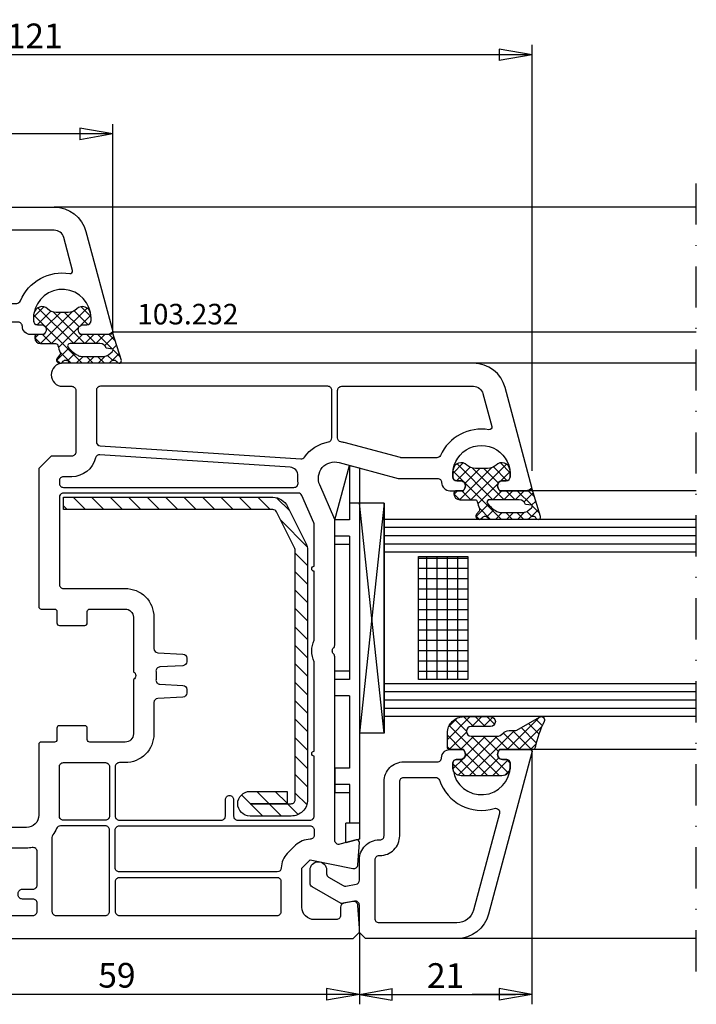
# Model space of a CAD drawing. Extents: x 0 to 594, y 0 to 420.
# Drawn here: x 82 to 164, y 182 to 302 of the extents above; entities that cross this region are included whole.
import ezdxf

# ---------------------------------------------------------------- set-up
doc = ezdxf.new("R2010")
doc.units = 0
doc.header["$LTSCALE"] = 10
doc.header["$MEASUREMENT"] = 0
doc.linetypes.add('AUSGEZOGEN', pattern=[0])
doc.linetypes.add('STRICHPUNKT', pattern=[1, 0.5, -0.25, 0, -0.25])
doc.layers.get('0').update_dxf_attribs({"linetype": 'CONTINUOUS'})
doc.layers.get('DEFPOINTS').update_dxf_attribs({"linetype": 'CONTINUOUS'})
for name, color, linetype in [('COTAS', 1, 'CONTINUOUS'), ('JUNTAS', 6, 'CONTINUOUS'), ('PERFILES', 7, 'CONTINUOUS'), ('REFUERZO', 1, 'CONTINUOUS'), ('SJ', 6, 'CONTINUOUS'), ('SR', 1, 'CONTINUOUS'), ('TEXTO', 7, 'CONTINUOUS'), ('VIDRIO', 5, 'CONTINUOUS')]:
    doc.layers.add(name, color=color, linetype=linetype)
doc.styles.add('ARIAL', font='ARIAL.TTF')
doc.dimstyles.new('SCALE1-1', dxfattribs={"dimtxt": 3, "dimasz": 2, "dimexe": 1.2, "dimexo": 0.1, "dimgap": 0.8, "dimtad": 1, "dimdec": 4, "dimrnd": 0.5, "dimdsep": 46, "dimtxsty": 'ARIAL', "dimblk1": 'A', "dimblk2": 'A', "dimsah": 1, "dimcen": 1.5, "dimclrd": 256, "dimclre": 256, "dimclrt": 7, "dimadec": 0, "dimazin": 0, "dimtfac": 1, "dimtdec": 4, "dimtmove": 2, "dimatfit": 3, "dimldrblk": 'A', "dimfxl": 0, "dimtolj": 1, "dimtzin": 0, "dimarcsym": 0})

# ---------------------------------------------------------------- blocks, each defined once
blk = doc.blocks.new('A')
at = {"layer": 'COTAS'}
for p, q in [((0, 0), (-3.633, 0)), ((-2, 0.353), (-2, -0.353))]:
    blk.add_line(p, q, dxfattribs=at)
at = {"layer": 'COTAS', "linetype": 'AUSGEZOGEN'}
for q in [(-2, 0.353), (-2, -0.353)]:
    blk.add_line((0, 0), q, dxfattribs=at)
blk = doc.blocks.new('*D11')
at = {"layer": 'COTAS', "lineweight": -2}
for p, q in [((143.88, 213.33), (143.88, 182.3)), ((122.89, 190.96), (122.89, 182.3)), ((124.89, 183.5), (141.88, 183.5))]:
    blk.add_line(p, q, dxfattribs=at)
at = {"layer": 'DEFPOINTS', "color": 0}
for p in [(143.88, 213.43), (122.89, 191.06), (143.88, 183.5)]:
    blk.add_point(p, dxfattribs=at)
at = {"layer": 'COTAS', "lineweight": -2, "xscale": 2, "yscale": 2, "zscale": 2, "rotation": 180}
blk.add_blockref('A', (122.89, 183.5), dxfattribs=at)
at = {"layer": 'COTAS', "lineweight": -2, "xscale": 2, "yscale": 2, "zscale": 2}
blk.add_blockref('A', (143.88, 183.5), dxfattribs=at)
at = {"layer": 'COTAS', "color": 7, "insert": (133.38, 185.8), "char_height": 3, "attachment_point": 5, "style": 'ARIAL'}
blk.add_mtext('\\A1;21', dxfattribs=at)
blk = doc.blocks.new('*D12')
at = {"layer": 'COTAS', "lineweight": -2}
for p, q in [((22.89, 277.95), (22.89, 289.43)), ((92.89, 264.21), (92.89, 289.43)), ((90.89, 288.23), (24.89, 288.23))]:
    blk.add_line(p, q, dxfattribs=at)
at = {"layer": 'DEFPOINTS', "color": 0}
for p in [(22.89, 288.23), (22.89, 277.85), (92.89, 264.11)]:
    blk.add_point(p, dxfattribs=at)
at = {"layer": 'COTAS', "lineweight": -2, "xscale": 2, "yscale": 2, "zscale": 2, "rotation": 180}
blk.add_blockref('A', (22.89, 288.23), dxfattribs=at)
at = {"layer": 'COTAS', "lineweight": -2, "xscale": 2, "yscale": 2, "zscale": 2}
blk.add_blockref('A', (92.89, 288.23), dxfattribs=at)
at = {"layer": 'COTAS', "color": 7, "insert": (57.89, 290.56), "char_height": 3, "attachment_point": 5, "style": 'ARIAL'}
blk.add_mtext('\\A1;70', dxfattribs=at)
blk = doc.blocks.new('*D13')
at = {"layer": 'COTAS', "lineweight": -2}
for p, q in [((22.89, 280.91), (22.89, 299.05)), ((143.89, 247.21), (143.89, 299.05)), ((141.89, 297.85), (24.89, 297.85))]:
    blk.add_line(p, q, dxfattribs=at)
at = {"layer": 'DEFPOINTS', "color": 0}
for p in [(22.89, 297.85), (22.89, 280.81), (143.89, 247.11)]:
    blk.add_point(p, dxfattribs=at)
at = {"layer": 'COTAS', "lineweight": -2, "xscale": 2, "yscale": 2, "zscale": 2, "rotation": 180}
blk.add_blockref('A', (22.89, 297.85), dxfattribs=at)
at = {"layer": 'COTAS', "lineweight": -2, "xscale": 2, "yscale": 2, "zscale": 2}
blk.add_blockref('A', (143.89, 297.85), dxfattribs=at)
at = {"layer": 'COTAS', "color": 7, "insert": (83.39, 300.16), "char_height": 3, "attachment_point": 5, "style": 'ARIAL'}
blk.add_mtext('\\A1;121', dxfattribs=at)
blk = doc.blocks.new('*D16')
at = {"layer": 'COTAS', "lineweight": -2}
for p, q in [((63.89, 193.11), (63.89, 182.3)), ((122.89, 190.96), (122.89, 182.3)), ((120.89, 183.5), (65.89, 183.5))]:
    blk.add_line(p, q, dxfattribs=at)
at = {"layer": 'DEFPOINTS', "color": 0}
for p in [(63.89, 193.21), (122.89, 191.06), (63.89, 183.5)]:
    blk.add_point(p, dxfattribs=at)
at = {"layer": 'COTAS', "lineweight": -2, "xscale": 2, "yscale": 2, "zscale": 2, "rotation": 180}
blk.add_blockref('A', (63.89, 183.5), dxfattribs=at)
at = {"layer": 'COTAS', "lineweight": -2, "xscale": 2, "yscale": 2, "zscale": 2}
blk.add_blockref('A', (122.89, 183.5), dxfattribs=at)
at = {"layer": 'COTAS', "color": 7, "insert": (93.39, 185.83), "char_height": 3, "attachment_point": 5, "style": 'ARIAL'}
blk.add_mtext('\\A1;59', dxfattribs=at)
blk = doc.blocks.new('113 059')
at = {"layer": 'SR'}
h = blk.add_hatch(dxfattribs=at)
h.set_pattern_fill('ANSI31', color=256, scale=0.5, style=0)
h.set_pattern_definition([(45, (109.7842, 8.5612), (-1.122532, 1.122532), [])])
h.paths.add_polyline_path([(156.61, 166.48, 0.116434), (155.72, 166.27), (151.25, 164.04, 0.284079), (150.14, 162.25), (150.14, 136.78), (151.64, 136.78), (151.64, 162.25, -0.284079), (151.92, 162.7), (156.49, 164.98), (186.94, 164.98, -0.414214), (187.44, 164.48), (187.44, 163.98), (185.94, 163.98), (185.94, 159.48, 1), (188.94, 159.48), (188.94, 164.48, 0.414214), (186.94, 166.48)])
at = {"layer": 'REFUERZO'}
blk.add_lwpolyline([(155.72, 166.27, -0.116434), (156.61, 166.48), (186.94, 166.48, -0.414214), (188.94, 164.48), (188.94, 159.48, -1), (185.94, 159.48), (185.94, 163.98), (187.44, 163.98), (187.44, 159.48), (187.44, 164.48, 0.414214), (186.94, 164.98), (156.61, 164.98, 0.116434), (156.39, 164.93), (151.92, 162.7, 0.284079), (151.64, 162.25), (151.64, 136.78), (150.14, 136.78), (150.14, 162.25, -0.284079), (151.25, 164.04)], format="xyb", close=True, dxfattribs=at)
blk = doc.blocks.new('103 232')
at = {"layer": 'PERFILES'}
for points in [[(73, 59.75), (72.25, 60.5), (71.75, 60.5), (68.97, 60.32, 0.446275), (68.51, 59.73), (68.7, 58.61, 0.36397), (69.2, 58.2), (70.2, 58.2, -0.414214), (70.7, 57.7), (70.7, 55, -0.414214), (69.2, 53.5), (64.43, 53.5), (63.43, 54.5), (64.49, 59.72, 0.454146), (64.03, 60.32), (61.32, 60.5, 0.51393), (61.01, 60.12), (61.54, 58.13, -0.493145), (61.06, 57.5), (38.71, 57.5, 0.201513), (38.36, 57.35, -0.420084), (37.64, 57.35, 0.201513), (37.29, 57.5), (22, 57.5), (17.8, 55.67, -0.628383), (15.07, 58.02), (17, 65.23), (17, 70, -0.414214), (17.5, 70.5, 0.414214), (18.5, 71.5), (18.5, 73.15), (18.2, 73.32, 0.57735), (17.3, 72.8), (17.3, 72.37, -0.38517), (16.85, 71.87, -1.105542), (16.85, 78.83, -0.38517), (17.3, 78.33), (17.3, 77.9, 0.57735), (18.2, 77.38), (18.5, 77.55), (18.5, 81.2, 0.493145), (18.12, 81.49), (5.96, 78.23, 0.339454), (3, 74.37), (3, 24.4, 1), (5.8, 24.4), (5.8, 25.5, -0.414214), (6.3, 26), (13.8, 26, -0.414214), (14.3, 25.5), (14.3, 23), (15.8, 21.5), (32.6, 21.5, 0.414214), (32.9, 21.8), (32.9, 23.4, -0.414214), (33.2, 23.7), (34.6, 23.7, 0.414214), (34.9, 24), (34.9, 27.1, 0.414214), (34.6, 27.4), (33.2, 27.4, -0.414214), (32.9, 27.7), (32.9, 32, -0.414214), (33.9, 33), (40.54, 33, -0.654654), (41.46, 33), (48.1, 33, -0.414214), (49.1, 32), (49.1, 27.7, -0.414214), (48.8, 27.4), (47.4, 27.4, 0.414214), (47.1, 27.1), (47.1, 24, 0.414214), (47.4, 23.7), (48.8, 23.7, -0.414214), (49.1, 23.4), (49.1, 21.8, 0.414214), (49.4, 21.5), (58, 21.5, -0.414214), (59.5, 20), (59.5, 13, -0.414214), (59, 12.5, 0.414214), (58.5, 12), (58.5, 9.85), (58.8, 9.68, 0.57735), (59.7, 10.2), (59.7, 10.7, -0.414214), (60.2, 11.2), (61.17, 11.2, -0.244698), (61.58, 10.99), (63.72, 7.94, -0.315299), (63.72, 7.36), (61.37, 4.01, -0.244698), (60.96, 3.8), (60.2, 3.8, -0.414214), (59.7, 4.3), (59.7, 5.1, 0.57735), (58.8, 5.62), (58.5, 5.45), (58.5, 1.8, 0.414214), (58.8, 1.5), (70, 1.5, 0.414214), (73, 4.5)], [(11.08, 76.26, 0.339137), (14.21, 70.35, -0.293253), (14.5, 69.9), (14.5, 65.62, -0.065543), (14.48, 65.49), (12.65, 58.66, 0.022746), (12.57, 58.26, -0.365019), (12.07, 57.85), (6.3, 57.85, -0.414214), (5.8, 58.35), (5.8, 74.37, -0.339454), (6.69, 75.53), (10.7, 76.6, -0.546119)], [(14.41, 53.82, -0.199003), (12.57, 56.73, 0.365019), (12.07, 57.15), (6.3, 57.15, 0.414214), (5.8, 56.65), (5.8, 29, 0.414214), (6.3, 28.5), (12.53, 28.5, 0.395327), (13.03, 28.97), (14.62, 53.38, 0.260537)], [(40.52, 35.76, -0.074681), (41.48, 35.76, 0.442836), (42.05, 36.23), (42.2, 39.03, -0.39896), (42.69, 39.5), (43.13, 39.5, -0.39896), (43.62, 39.03), (43.78, 35.97, 0.39896), (44.28, 35.5), (48.1, 35.5, -0.414214), (51.6, 32), (51.6, 31.3, 0.414214), (52.1, 30.8), (58.1, 30.8, 0.414214), (58.6, 31.3), (58.6, 43.7, 0.414214), (58.1, 44.2), (56.1, 44.2, -0.414214), (55.6, 44.7, -0.414214), (56.1, 45.2), (58.1, 45.2, 0.414214), (58.6, 45.7), (58.6, 54.5, 0.414214), (58.1, 55), (50.8, 55, -1), (50.2, 55), (39.31, 55, -0.229416), (36.69, 55), (28.3, 55, -1), (27.7, 55), (22.63, 55, 0.103244), (22.43, 54.96), (19.1, 53.51, 0.298217), (18.8, 53.05), (18.8, 24.5, 0.414214), (19.3, 24), (29.9, 24, 0.414214), (30.4, 24.5), (30.4, 32, -0.414214), (33.9, 35.5), (37.72, 35.5, 0.39896), (38.22, 35.97), (38.38, 39.03, -0.39896), (38.87, 39.5), (39.31, 39.5, -0.39896), (39.8, 39.03), (39.95, 36.23, 0.442836)], [(60.43, 55, -0.414214), (60.93, 54.5, 0.198912), (61.66, 52.73), (62.66, 51.73, 0.196502), (64.4, 51, -0.411499), (64.9, 50.5), (64.9, 31.3, -0.414214), (64.4, 30.8), (59.8, 30.8, -0.414214), (59.3, 31.3), (59.3, 54.5, -0.414214), (59.8, 55)], [(14.13, 28.93, 0.364026), (14.51, 28.41, -0.345754), (16.8, 25.5), (16.8, 24.5, 0.414214), (17.3, 24), (17.6, 24, 0.414214), (18.1, 24.5), (18.1, 52.54, 0.449901), (17.54, 53.03, -0.046698), (16.7, 53.01, 0.414609), (15.64, 52.08)], [(65.6, 31.3, 0.414214), (66.1, 30.8), (69.7, 30.8, 0.414214), (70.2, 31.3), (70.2, 50.5, 0.414214), (69.7, 51), (66.1, 51, 0.414214), (65.6, 50.5)], [(58.6, 24.5, -0.414214), (58.1, 24), (52.1, 24, -0.414214), (51.6, 24.5), (51.6, 29.6, -0.414214), (52.1, 30.1), (58.1, 30.1, -0.414214), (58.6, 29.6)], [(59.6, 23.67, -0.058061), (60.4, 23.2, 0.162278), (60.7, 23.1), (69.7, 23.1, 0.414214), (70.2, 23.6), (70.2, 29.6, 0.414214), (69.7, 30.1), (59.8, 30.1, 0.414214), (59.3, 29.6), (59.3, 24.12, 0.298217)], [(63.4, 3.8), (65.65, 3.8, 0.606815), (66.06, 4.59), (64.94, 6.19, 0.520567), (64.12, 6.19), (62.99, 4.59, 0.606815)]]:
    blk.add_lwpolyline(points, format="xyb", close=True, dxfattribs=at)
blk.add_lwpolyline([(63.22, 12.13), (68.56, 4.51, 0.244698), (68.97, 4.3), (69.7, 4.3, 0.414214), (70.2, 4.8), (70.2, 20.8, 0.414214), (69.7, 21.3), (68.7, 21.3, 0.414214), (68.2, 20.8), (68.2, 19.5, -0.414214), (67.7, 19), (67.5, 19, -0.414214), (67, 19.5), (67, 20.8, 0.414214), (66.5, 21.3), (62.43, 21.3, 0.467585), (61.94, 20.71, -0.044712), (62, 20), (62, 13.39, 0.285466), (62.28, 12.94, -0.126015), (63.22, 12.13)], format="xyb", dxfattribs=at)
blk.add_blockref('113 059', (-130.84, -112.28))
blk = doc.blocks.new('107 210 bis')
at = {"layer": 'SJ'}
h = blk.add_hatch(dxfattribs=at)
h.set_pattern_fill('ANSI37', color=256, scale=8, angle=90, style=0)
h.set_pattern_definition([(135, (119.6796, -132.7357), (-0.707107, -0.707107), []), (225, (119.6796, -132.7357), (0.707107, -0.707107), [])])
edge = h.paths.add_edge_path()
edge.add_arc((8.5, 39.18), 12, 243.1204, 259.193)
edge.add_arc((6.2, 27.1), 0.3, 0, 79.193, ccw=False)
edge.add_line((6.5, 27.1), (6.5, 23.05))
edge.add_line((6.5, 23.05), (6.8, 22.88))
edge.add_arc((7.1, 23.4), 0.6, 240, 360)
edge.add_line((7.7, 23.4), (7.7, 23.85))
edge.add_arc((8.2, 23.85), 0.5, 90, 180, ccw=False)
edge.add_line((8.2, 24.35), (8.5, 24.35))
edge.add_arc((8.5, 20.85), 3.5, 85.4114, 90, ccw=False)
edge.add_arc((8.7, 23.34), 1, 0, 85.4114, ccw=False)
edge.add_line((9.7, 23.34), (9.7, 18.36))
edge.add_arc((8.7, 18.36), 1, 274.5886, 360, ccw=False)
edge.add_arc((8.5, 20.85), 3.5, 270, 274.5886, ccw=False)
edge.add_line((8.5, 17.35), (8.2, 17.35))
edge.add_arc((8.2, 17.85), 0.5, 180, 270, ccw=False)
edge.add_line((7.7, 17.85), (7.7, 18.3))
edge.add_arc((7.1, 18.3), 0.6, 0, 120)
edge.add_line((6.8, 18.82), (6.5, 18.65))
edge.add_line((6.5, 18.65), (6.5, 17))
edge.add_arc((6.2, 17), 0.3, 270, 360, ccw=False)
edge.add_line((6.2, 16.7), (4.5, 16.7))
edge.add_arc((4.5, 18.7), 2, 180, 270, ccw=False)
edge.add_line((2.5, 18.7), (2.5, 21.94))
edge.add_arc((3.1, 21.94), 0.6, 0, 180, ccw=False)
edge.add_line((3.7, 21.94), (3.7, 19.6))
edge.add_arc((4.29, 19.6), 0.589, 180, 360)
edge.add_line((4.88, 19.6), (4.88, 22.7))
edge.add_arc((3.88, 22.7), 1, 0, 48.5904)
edge.add_arc((5.2, 24.2), 1, 180, 228.5904, ccw=False)
edge.add_line((4.2, 24.2), (4.2, 24.9))
edge.add_arc((3.7, 24.9), 0.5, 0, 29.6776)
edge.add_line((4.13, 25.15), (2.55, 27.92))
edge.add_arc((2.9, 28.12), 0.4, 63.1204, 209.6776, ccw=False)
at = {"layer": 'JUNTAS'}
blk.add_lwpolyline([(3.08, 28.48, 0.070245), (6.25, 27.39, -0.359988), (6.5, 27.1), (6.5, 23.05), (6.8, 22.88, 0.57735), (7.7, 23.4), (7.7, 23.85, -0.414214), (8.2, 24.35), (8.5, 24.35, -0.020024), (8.78, 24.34, -0.390947), (9.7, 23.34), (9.7, 18.36, -0.390947), (8.78, 17.36, -0.020024), (8.5, 17.35), (8.2, 17.35, -0.414214), (7.7, 17.85), (7.7, 18.3, 0.57735), (6.8, 18.82), (6.8, 18.82), (6.5, 18.65), (6.5, 17, -0.414214), (6.2, 16.7), (4.5, 16.7, -0.414214), (2.5, 18.7), (2.5, 21.94, -1), (3.7, 21.94), (3.7, 19.6, 1), (4.88, 19.6), (4.88, 22.7, 0.21525), (4.54, 23.45, -0.21525), (4.2, 24.2), (4.2, 24.9, 0.130222), (4.13, 25.15), (2.55, 27.92, -0.74373)], format="xyb", close=True, dxfattribs=at)
at = {"layer": 'PERFILES'}
for points in [[(28.75, 6), (25.46, 6, 0.466308), (24.96, 5.41), (25.25, 3.8), (23.2, 0.25, -0.267949), (22.77, 0), (21.15, 0, -1), (21.15, 2), (21.61, 2, 0.267949), (22.04, 2.25), (23.06, 4.01, 0.176327), (23.12, 4.35), (22.9, 5.59, 0.36397), (22.41, 6), (19.9, 6, -0.414214), (17.5, 8.4), (17.5, 8.5, 0.414214), (17, 9), (10.4, 9, -0.414214), (8, 11.4), (8, 15.5, 0.414214), (7.5, 16, -0.414214), (6.5, 17), (6.5, 18.65), (6.8, 18.82), (6.8, 18.82, -0.57735), (7.7, 18.3), (7.7, 17.85, 0.414214), (8.2, 17.35), (8.5, 17.35, 0.036671), (9.01, 17.39, 0.929252), (8.5, 24.35), (8.2, 24.35, 0.414214), (7.7, 23.85), (7.7, 23.4, -0.57735), (6.8, 22.88), (6.5, 23.05), (6.5, 26.7, -0.493145), (6.88, 26.99), (26.53, 21.72, -0.339454), (29.5, 17.86), (29.5, 6.75)], [(19.4, 8.5, 0.414214), (17, 10.9), (10.4, 10.9, -0.414214), (9.9, 11.4), (9.9, 15.26, -0.321132), (10.24, 15.74, 0.404192), (13.67, 22.41, -0.58798), (14.28, 23.04), (26.04, 19.89, -0.339454), (27.6, 17.86), (27.6, 8.4, -0.414214), (27.1, 7.9), (19.9, 7.9, -0.414214), (19.4, 8.4)]]:
    blk.add_lwpolyline(points, format="xyb", close=True, dxfattribs=at)
blk = doc.blocks.new('*X36')
at = {"color": 0}
for p, q in [((673.68, 92.09), (676.87, 95.28)), ((673.82, 93.99), (674.97, 95.14)), ((677.14, 93.78), (678.64, 95.28)), ((678.91, 93.78), (680.41, 95.28)), ((680.67, 93.78), (682.17, 95.28)), ((682.44, 93.78), (683.94, 95.28)), ((684.21, 93.78), (685.71, 95.28)), ((685.98, 93.78), (687.48, 95.28)), ((687.75, 93.78), (689.25, 95.28)), ((689.51, 93.78), (691.01, 95.28)), ((691.28, 93.78), (692.78, 95.28)), ((693.05, 93.78), (694.55, 95.28)), ((694.82, 93.78), (696.32, 95.28)), ((696.58, 93.78), (698.08, 95.28)), ((698.35, 93.78), (699.85, 95.28)), ((700.12, 93.78), (701.62, 95.28)), ((701.86, 93.75), (702.94, 94.83)), ((702.18, 92.3), (703.63, 93.75)), ((673.68, 90.32), (675.18, 91.82)), ((702.18, 90.54), (703.68, 92.04)), ((673.68, 88.55), (675.18, 90.05)), ((702.18, 88.77), (703.68, 90.27)), ((673.68, 86.79), (675.18, 88.29)), ((702.18, 87), (703.68, 88.5)), ((673.68, 85.02), (675.18, 86.52)), ((702.18, 85.23), (703.68, 86.73)), ((673.68, 83.25), (675.18, 84.75)), ((702.18, 83.47), (703.68, 84.97)), ((673.68, 81.48), (675.18, 82.98)), ((702.18, 81.7), (703.68, 83.2)), ((674.5, 80.53), (675.18, 81.21)), ((702.18, 79.93), (703.68, 81.43)), ((673.68, 79.71), (674, 80.03)), ((673.68, 77.95), (675.18, 79.45)), ((702.18, 78.16), (703.68, 79.66)), ((702.18, 76.4), (703.68, 77.9)), ((673.68, 76.18), (675.18, 77.68)), ((673.68, 74.41), (675.18, 75.91)), ((702.18, 74.63), (703.68, 76.13)), ((702.18, 72.86), (703.68, 74.36)), ((673.68, 72.64), (675.18, 74.14)), ((673.68, 70.88), (675.18, 72.38)), ((702.18, 71.09), (703.68, 72.59)), ((702.18, 69.32), (703.68, 70.82)), ((673.68, 69.11), (675.18, 70.61)), ((673.68, 67.34), (675.18, 68.84)), ((702.18, 67.56), (703.68, 69.06)), ((701.67, 65.28), (703.68, 67.29)), ((674.13, 66.02), (675.22, 67.1)), ((675.21, 65.33), (676.66, 66.78)), ((676.92, 65.28), (678.42, 66.78)), ((678.69, 65.28), (680.19, 66.78)), ((680.46, 65.28), (681.96, 66.78)), ((682.23, 65.28), (683.73, 66.78)), ((683.99, 65.28), (685.49, 66.78)), ((685.76, 65.28), (687.26, 66.78)), ((687.53, 65.28), (689.03, 66.78)), ((689.3, 65.28), (690.8, 66.78)), ((691.07, 65.28), (692.57, 66.78)), ((692.83, 65.28), (694.33, 66.78)), ((694.6, 65.28), (696.1, 66.78)), ((696.37, 65.28), (697.87, 66.78)), ((698.14, 65.28), (699.64, 66.78)), ((699.9, 65.28), (701.4, 66.78))]:
    blk.add_line(p, q, dxfattribs=at)
blk = doc.blocks.new('101 226')
at = {"layer": 'PERFILES'}
for points in [[(15.12, 69.99, -0.493145), (15.5, 69.7), (15.5, 66.05), (15.2, 65.88, -0.57735), (14.3, 66.4), (14.3, 66.85, 0.414214), (13.8, 67.35), (13.5, 67.35, 0.929252), (12.99, 60.39, 0.036671), (13.5, 60.35), (13.8, 60.35, 0.414214), (14.3, 60.85), (14.3, 61.3, -0.57735), (15.2, 61.82), (15.5, 61.65), (15.5, 60, -0.414214), (14.5, 59, 0.414214), (14, 58.5), (14, 53.73), (12.07, 46.52, 0.493145), (14, 44, 0.103244), (14.8, 44.17), (18.9, 45.96, -0.103244), (19.1, 46), (58.06, 46, 0.493145), (58.54, 46.63), (58.01, 48.62, -0.51393), (58.32, 49), (61.03, 48.82, -0.454146), (61.49, 48.22), (60.43, 43), (61.43, 42), (66.2, 42, 0.414214), (67.7, 43.5), (67.7, 46.2, 0.414214), (67.2, 46.7), (66.2, 46.7, -0.36397), (65.7, 47.11), (65.51, 48.23, -0.043661), (65.5, 48.32, -0.394919), (65.97, 48.82), (68.75, 49), (69.25, 49), (70, 48.25), (70, 0.5, -0.414214), (69.5, 0), (67.59, 0), (67.3, 0), (65.8, 1.5), (65.8, 2, -0.414214), (66.3, 2.5), (66.7, 2.5, -0.198912), (66.84, 2.44), (67.49, 1.79, 0.700208), (68, 2.03), (67.63, 6.24, 0.388879), (67.13, 6.7), (58.54, 6.7, 0.388879), (58.04, 6.24), (57.7, 2.33, 0.700208), (58.21, 2.09), (58.56, 2.44, -0.198912), (58.7, 2.5), (59.1, 2.5, -0.414214), (59.6, 2), (59.6, 1.5), (58.1, 0), (55.6, 0), (54.1, 1.5), (54.1, 1.5), (54.1, 2, -0.414214), (54.6, 2.5), (55, 2.5), (55, 2.5, -0.198912), (55.14, 2.44), (55.49, 2.09, 0.700208), (56, 2.33), (55.66, 6.24, 0.388879), (55.16, 6.7), (35.71, 6.7, -0.201513), (35.36, 6.85, 0.420084), (34.64, 6.85, -0.201513), (34.29, 6.7), (14.84, 6.7, 0.388879), (14.34, 6.24), (14, 2.33, 0.700208), (14.51, 2.09), (14.86, 2.44, -0.198912), (15, 2.5), (15, 2.5), (15.4, 2.5, -0.414214), (15.9, 2), (15.9, 1.5), (14.4, 0), (11.9, 0), (10.4, 1.5), (10.4, 2, -0.414214), (10.9, 2.5), (11.3, 2.5, -0.198912), (11.44, 2.44), (11.79, 2.09, 0.700208), (12.3, 2.33), (11.96, 6.24, 0.388879), (11.46, 6.7), (2.87, 6.7, 0.388879), (2.37, 6.24), (2, 2.03, 0.700208), (2.51, 1.79), (3.16, 2.44, -0.198912), (3.3, 2.5), (3.7, 2.5, -0.414214), (4.2, 2), (4.2, 1.5), (2.7, 0), (2.41, 0), (0.5, 0, -0.414214), (0, 0.5), (0, 62.87, -0.339454), (2.96, 66.73)], [(9.74, 46.72), (11.7, 54.03), (11.7, 58.31, 0.303155), (11.39, 58.77, -0.349308), (8.08, 64.76, 0.546119), (7.7, 65.1), (3.69, 64.03, 0.339454), (2.8, 62.87), (2.8, 46.85, 0.414214), (3.3, 46.35), (9.26, 46.35, 0.339454)], [(12.7, 25.54), (12.7, 41.34, 0.310029), (12.38, 41.8, -0.263801), (9.57, 45.24, 0.365019), (9.07, 45.65), (3.3, 45.65, 0.414214), (2.8, 45.15), (2.8, 25.54, 0.414214), (3.3, 25.04), (12.2, 25.04, 0.414214)], [(21.4, 9.2, 0.414214), (21.9, 9.7), (21.9, 43, 0.414214), (21.4, 43.5), (19.63, 43.5, 0.103244), (19.43, 43.46), (15.8, 41.88, -0.088097), (14.27, 41.51, 0.396737), (13.8, 41.01), (13.8, 9.7, 0.414214), (14.3, 9.2)], [(46.05, 43.5), (38.9, 43.5, 0.414214), (38.6, 43.2), (38.6, 42.35, -1), (37.6, 42.35), (37.6, 43.2, 0.414214), (37.3, 43.5), (30.15, 43.5, 0.414214), (29.85, 43.2), (29.85, 42.35, -1), (28.85, 42.35), (28.85, 43.2, 0.414214), (28.55, 43.5), (23.1, 43.5, 0.414214), (22.6, 43), (22.6, 9.7, 0.414214), (23.1, 9.2), (29.15, 9.2, 0.414214), (29.45, 9.5), (29.45, 10.35, -1), (30.45, 10.35), (30.45, 9.5, 0.414214), (30.75, 9.2), (33.69, 9.2, -0.229416), (36.31, 9.2), (45.65, 9.2, 0.414214), (45.95, 9.5), (45.95, 10.35, -1), (46.95, 10.35), (46.95, 9.5, 0.414214), (47.25, 9.2), (53.1, 9.2, 0.414214), (53.6, 9.7), (53.6, 43, 0.414214), (53.1, 43.5), (47.65, 43.5, 0.414214), (47.35, 43.2), (47.35, 42.35, -1), (46.35, 42.35), (46.35, 43.2, 0.414214)], [(57.43, 43.5, -0.414214), (57.93, 43, 0.198912), (58.66, 41.23), (59.95, 39.94, -0.198912), (60.1, 39.59), (60.1, 36.6, -0.414214), (59.6, 36.1), (54.8, 36.1, -0.414214), (54.3, 36.6), (54.3, 43, -0.414214), (54.8, 43.5)], [(60.8, 36.6, 0.414214), (61.3, 36.1), (66.7, 36.1, 0.414214), (67.2, 36.6), (67.2, 39, 0.414214), (66.7, 39.5), (61.3, 39.5, 0.414214), (60.8, 39)], [(59.6, 35, -0.414214), (60.1, 34.5), (60.1, 9.7, -0.414214), (59.6, 9.2), (54.8, 9.2, -0.414214), (54.3, 9.7), (54.3, 34.5, -0.414214), (54.8, 35)], [(61.3, 35, 0.414214), (60.8, 34.5), (60.8, 9.7, 0.414214), (61.3, 9.2), (66.7, 9.2, 0.414214), (67.2, 9.7), (67.2, 34.5, 0.414214), (66.7, 35)], [(12.7, 9.7), (12.7, 23.44, 0.414214), (12.2, 23.94), (3.3, 23.94, 0.414214), (2.8, 23.44), (2.8, 9.7, 0.414214), (3.3, 9.2), (12.2, 9.2, 0.414214)]]:
    blk.add_lwpolyline(points, format="xyb", close=True, dxfattribs=at)
at = {"layer": 'REFUERZO'}
blk.add_lwpolyline([(53.1, 39.35), (53.1, 13.35, -0.414214), (51.1, 11.35), (25.1, 11.35, -0.414214), (23.1, 13.35), (23.1, 26.1), (24.6, 26.1), (24.6, 13.35, 0.414214), (25.1, 12.85), (51.1, 12.85, 0.414214), (51.6, 13.35), (51.6, 39.35, 0.414214), (51.1, 39.85), (25.1, 39.85, 0.414214), (24.6, 39.35), (24.6, 26.6), (23.1, 26.6), (23.1, 39.35, -0.414214), (25.1, 41.35), (51.1, 41.35, -0.414214), (53.1, 39.35)], format="xyb", dxfattribs=at)
at = {"layer": 'SR'}
blk.add_blockref('*X36', (-650.58, -53.93), dxfattribs=at)

msp = doc.modelspace()

# ---------------------------------------------------------------- hatches: boundary and pattern name
at = {"layer": 'SJ'}
h = msp.add_hatch(dxfattribs=at)
h.set_pattern_fill('ANSI37', color=256, scale=0.3, angle=-90, style=0)
h.set_pattern_definition([(315, (-307.2296, 629.7779), (0.6735192, 0.6735192), []), (45, (-307.2296, 629.7779), (-0.6735192, 0.6735192), [])])
edge = h.paths.add_edge_path(flags=16)
edge.add_line((92.90448, 262.02873), (92.09915, 262.1323))
edge.add_arc((91.33177, 261.90619), 0.8, 16.4174658, 90)
edge.add_line((91.33177, 262.70619), (87.69596, 262.70619))
edge.add_arc((87.69596, 262.40619), 0.3, 90, 198.7837222)
edge.add_arc((90.62468, 264.86515), 4.10519, 218.5003573, 240.7383213)
edge.add_arc((89.10686, 262.1562), 1, 240.7383213, 270)
edge.add_line((89.10686, 261.1562), (91.78066, 261.1562))
edge.add_arc((91.78066, 262.1562), 1, 270, 310)
edge.add_line((92.42345, 261.39015), (92.80955, 261.71413))
edge.add_arc((92.61671, 261.94394), 0.3, 310, 376.4174658)
edge = h.paths.add_edge_path()
edge.add_arc((89.73825, 265.50619), 0.5, 270, 360)
edge.add_line((90.23825, 265.50619), (90.23825, 265.80619))
edge.add_arc((86.73825, 265.80619), 3.5, 360, 369.2068962)
edge.add_arc((89.20604, 266.20619), 1, 9.2068962, 133.9455196)
edge.add_arc((87.47111, 268.00619), 1.5, 270, 313.9455196, ccw=False)
edge.add_line((87.47111, 266.50619), (86.00539, 266.50619))
edge.add_arc((86.00539, 268.00619), 1.5, 226.0544804, 270, ccw=False)
edge.add_arc((84.27046, 266.20619), 1, 46.0544804, 170.7931038)
edge.add_arc((86.73825, 265.80619), 3.5, 170.7931038, 180)
edge.add_line((83.23825, 265.80619), (83.23825, 265.50619))
edge.add_arc((83.73825, 265.50619), 0.5, 180, 270)
edge.add_line((83.73825, 265.00619), (84.18825, 265.00619))
edge.add_arc((84.18825, 264.40619), 0.6, -30, 90, ccw=False)
edge.add_line((84.70787, 264.10619), (84.62126, 263.95619))
edge.add_arc((84.36146, 264.10619), 0.3, 270, 330, ccw=False)
edge.add_line((84.36146, 263.80619), (83.68825, 263.80619))
edge.add_arc((83.68825, 263.50619), 0.3, 90, 180)
edge.add_line((83.38825, 263.50619), (83.38825, 263.40619))
edge.add_arc((84.08825, 263.40619), 0.7, 180, 270)
edge.add_line((84.08825, 262.70619), (85.93087, 262.70619))
edge.add_arc((85.93087, 262.40619), 0.3, 12.9586458, 90, ccw=False)
edge.add_arc((91.38825, 263.66198), 5.3, 192.9586458, 202.5397898)
edge.add_arc((86.21601, 261.51536), 0.3, -40, 22.5397898, ccw=False)
edge.add_line((86.44583, 261.32252), (86.14441, 260.96331))
edge.add_arc((86.45083, 260.70619), 0.4, 140, 270)
edge.add_arc((86.45083, 260.70619), 0.4, 270, 320)
edge.add_line((86.75725, 260.44908), (86.85209, 260.56211))
edge.add_arc((87.15851, 260.305), 0.4, 30.1133541, 140, ccw=False)
edge.add_arc((87.76404, 260.6562), 0.3, 210.1133541, 270)
edge.add_line((87.76404, 260.3562), (92.32662, 260.3562))
edge.add_arc((92.32662, 260.6562), 0.3, 270, 310)
edge.add_line((92.51945, 260.42638), (92.74669, 260.61706))
edge.add_arc((93.00381, 260.31064), 0.4, 24.9751109, 130, ccw=False)
edge.add_arc((93.63835, 260.6062), 0.3, 204.9751109, 270)
edge.add_arc((93.63835, 260.6062), 0.3, 270, 368)
edge.add_line((93.93543, 260.64795), (92.84533, 264.09748))
edge.add_arc((92.13983, 264.80619), 1, 270, 314.8698976, ccw=False)
edge.add_line((92.13983, 263.80619), (89.11505, 263.80619))
edge.add_arc((89.11505, 264.10619), 0.3, 210, 270, ccw=False)
edge.add_line((88.85524, 263.95619), (88.76864, 264.10619))
edge.add_arc((89.28825, 264.40619), 0.6, 90, 210, ccw=False)
edge.add_line((89.28825, 265.00619), (89.73825, 265.00619))
h = msp.add_hatch(dxfattribs=at)
h.set_pattern_fill('ANSI37', color=256, scale=0.3, angle=-90, style=0)
h.set_pattern_definition([(315, (-256.2296, 610.7779), (0.6735192, 0.6735192), []), (45, (-256.2296, 610.7779), (-0.6735192, 0.6735192), [])])
edge = h.paths.add_edge_path(flags=16)
edge.add_line((143.90448, 243.02873), (143.09915, 243.1323))
edge.add_arc((142.33177, 242.90619), 0.8, 16.4174658, 90)
edge.add_line((142.33177, 243.70619), (138.69596, 243.70619))
edge.add_arc((138.69596, 243.40619), 0.3, 90, 198.7837222)
edge.add_arc((141.62468, 245.86515), 4.10519, 218.5003573, 240.7383213)
edge.add_arc((140.10686, 243.1562), 1, 240.7383213, 270)
edge.add_line((140.10686, 242.1562), (142.78066, 242.1562))
edge.add_arc((142.78066, 243.1562), 1, 270, 310)
edge.add_line((143.42345, 242.39015), (143.80955, 242.71413))
edge.add_arc((143.61671, 242.94394), 0.3, 310, 376.4174658)
edge = h.paths.add_edge_path()
edge.add_arc((140.73825, 246.50619), 0.5, 270, 360)
edge.add_line((141.23825, 246.50619), (141.23825, 246.80619))
edge.add_arc((137.73825, 246.80619), 3.5, 360, 369.2068962)
edge.add_arc((140.20604, 247.20619), 1, 9.2068962, 133.9455196)
edge.add_arc((138.47111, 249.00619), 1.5, 270, 313.9455196, ccw=False)
edge.add_line((138.47111, 247.50619), (137.00539, 247.50619))
edge.add_arc((137.00539, 249.00619), 1.5, 226.0544804, 270, ccw=False)
edge.add_arc((135.27046, 247.20619), 1, 46.0544804, 170.7931038)
edge.add_arc((137.73825, 246.80619), 3.5, 170.7931038, 180)
edge.add_line((134.23825, 246.80619), (134.23825, 246.50619))
edge.add_arc((134.73825, 246.50619), 0.5, 180, 270)
edge.add_line((134.73825, 246.00619), (135.18825, 246.00619))
edge.add_arc((135.18825, 245.40619), 0.6, -30, 90, ccw=False)
edge.add_line((135.70787, 245.10619), (135.62126, 244.95619))
edge.add_arc((135.36146, 245.10619), 0.3, 270, 330, ccw=False)
edge.add_line((135.36146, 244.80619), (134.68825, 244.80619))
edge.add_arc((134.68825, 244.50619), 0.3, 90, 180)
edge.add_line((134.38825, 244.50619), (134.38825, 244.40619))
edge.add_arc((135.08825, 244.40619), 0.7, 180, 270)
edge.add_line((135.08825, 243.70619), (136.93087, 243.70619))
edge.add_arc((136.93087, 243.40619), 0.3, 12.9586458, 90, ccw=False)
edge.add_arc((142.38825, 244.66198), 5.3, 192.9586458, 202.5397898)
edge.add_arc((137.21601, 242.51536), 0.3, -40, 22.5397898, ccw=False)
edge.add_line((137.44583, 242.32252), (137.14441, 241.96331))
edge.add_arc((137.45083, 241.70619), 0.4, 140, 270)
edge.add_arc((137.45083, 241.70619), 0.4, 270, 320)
edge.add_line((137.75725, 241.44908), (137.85209, 241.56211))
edge.add_arc((138.15851, 241.305), 0.4, 30.1133541, 140, ccw=False)
edge.add_arc((138.76404, 241.6562), 0.3, 210.1133541, 270)
edge.add_line((138.76404, 241.3562), (143.32662, 241.3562))
edge.add_arc((143.32662, 241.6562), 0.3, 270, 310)
edge.add_line((143.51945, 241.42638), (143.74669, 241.61706))
edge.add_arc((144.00381, 241.31064), 0.4, 24.9751109, 130, ccw=False)
edge.add_arc((144.63835, 241.6062), 0.3, 204.9751109, 270)
edge.add_arc((144.63835, 241.6062), 0.3, 270, 368)
edge.add_line((144.93543, 241.64795), (143.84533, 245.09748))
edge.add_arc((143.13983, 245.80619), 1, 270, 314.8698976, ccw=False)
edge.add_line((143.13983, 244.80619), (140.11505, 244.80619))
edge.add_arc((140.11505, 245.10619), 0.3, 210, 270, ccw=False)
edge.add_line((139.85524, 244.95619), (139.76864, 245.10619))
edge.add_arc((140.28825, 245.40619), 0.6, 90, 210, ccw=False)
edge.add_line((140.28825, 246.00619), (140.73825, 246.00619))
at = {"layer": 'VIDRIO'}
h = msp.add_hatch(dxfattribs=at)
h.set_pattern_fill('ANSI37', color=256, scale=10, angle=-45, style=0)
h.set_pattern_definition([(360, (-53.8937, 517.8598), (5e-16, 1.25), []), (90, (-53.8937, 517.8598), (-1.25, 5e-16), [])])
h.paths.add_polyline_path([(136.05985, 236.80619), (130.05985, 236.80619), (130.05985, 221.80619), (136.05985, 221.80619)])

# ---------------------------------------------------------------- linework, layer by layer
at = {"layer": 'SJ'}
msp.add_line((137.45083, 241.30619), (137.45083, 241.30619), dxfattribs=at)
for points in [[(89.73825, 265.00619, 0.414213562), (90.23825, 265.50619), (90.23825, 265.80619, 0.040194288), (90.19316, 266.36619, 0.605255555), (88.51207, 266.92619, -0.194133623), (87.47111, 266.50619), (86.00539, 266.50619, -0.194133623), (84.96443, 266.92619, 0.605255555), (83.28334, 266.36619, 0.040194288), (83.23825, 265.80619), (83.23825, 265.50619, 0.414213562), (83.73825, 265.00619), (84.18825, 265.00619, -0.577350269), (84.70787, 264.10619), (84.62126, 263.95619, -0.267949192), (84.36146, 263.80619), (83.68825, 263.80619, 0.414213562), (83.38825, 263.50619), (83.38825, 263.40619, 0.414213562), (84.08825, 262.70619), (85.93087, 262.70619, -0.349418093), (86.22323, 262.47347, 0.041829999), (86.4931, 261.63036, -0.279862626), (86.44583, 261.32252), (86.14441, 260.96331, 0.637070261), (86.45083, 260.30619, 0.221694663), (86.75725, 260.44908), (86.85209, 260.56211, -0.51993858), (87.50453, 260.50568, 0.267419151), (87.76404, 260.3562), (92.32662, 260.3562, 0.176326981), (92.51945, 260.42638), (92.74669, 260.61706, -0.493280443), (93.3664, 260.47953, 0.291591249), (93.63835, 260.3062, 0.455726256), (93.93543, 260.64795), (92.84533, 264.09748, -0.198322294), (92.13983, 263.80619), (89.11505, 263.80619, -0.267949192), (88.85524, 263.95619), (88.76864, 264.10619, -0.577350269), (89.28825, 265.00619)], [(92.90448, 262.02873), (92.09915, 262.1323, 0.332571084), (91.33177, 262.70619), (87.69596, 262.70619, 0.51384041), (87.41194, 262.30959, 0.097337094), (88.61807, 261.2838, 0.128376504), (89.10686, 261.1562), (91.78066, 261.1562, 0.176326981), (92.42345, 261.39015), (92.80955, 261.71413, 0.298195931)], [(140.73825, 246.00619, 0.414213562), (141.23825, 246.50619), (141.23825, 246.80619, 0.040194288), (141.19316, 247.36619, 0.605255555), (139.51207, 247.92619, -0.194133623), (138.47111, 247.50619), (137.00539, 247.50619, -0.194133623), (135.96443, 247.92619, 0.605255555), (134.28334, 247.36619, 0.040194288), (134.23825, 246.80619), (134.23825, 246.50619, 0.414213562), (134.73825, 246.00619), (135.18825, 246.00619, -0.577350269), (135.70787, 245.10619), (135.62126, 244.95619, -0.267949192), (135.36146, 244.80619), (134.68825, 244.80619, 0.414213562), (134.38825, 244.50619), (134.38825, 244.40619, 0.414213562), (135.08825, 243.70619), (136.93087, 243.70619, -0.349418093), (137.22323, 243.47347, 0.041829999), (137.4931, 242.63036, -0.279862626), (137.44583, 242.32252), (137.14441, 241.96331, 0.637070261), (137.45083, 241.30619, 0.221694663), (137.75725, 241.44908), (137.85209, 241.56211, -0.51993858), (138.50453, 241.50568, 0.267419151), (138.76404, 241.3562), (143.32662, 241.3562, 0.176326981), (143.51945, 241.42638), (143.74669, 241.61706, -0.493280443), (144.3664, 241.47953, 0.291591249), (144.63835, 241.3062, 0.455726256), (144.93543, 241.64795), (143.84533, 245.09748, -0.198322294), (143.13983, 244.80619), (140.11505, 244.80619, -0.267949192), (139.85524, 244.95619), (139.76864, 245.10619, -0.577350269), (140.28825, 246.00619)], [(143.90448, 243.02873), (143.09915, 243.1323, 0.332571084), (142.33177, 243.70619), (138.69596, 243.70619, 0.51384041), (138.41194, 243.30959, 0.097337094), (139.61806, 242.2838, 0.128376504), (140.10686, 242.1562), (142.78066, 242.1562, 0.176326981), (143.42345, 242.39015), (143.80955, 242.71413, 0.298195931)]]:
    msp.add_lwpolyline(points, format="xyb", close=True, dxfattribs=at)
at = {"layer": 'VIDRIO', "linetype": 'STRICHPUNKT'}
msp.add_line((163.86757, 186.30619), (163.86757, 283.30619), dxfattribs=at)
at = {"layer": 'VIDRIO', "linetype": 'Continuous'}
for p, q in [((163.86757, 279.30619), (85.7567, 279.30619)), ((163.86757, 264.09748), (92.88812, 264.09748)), ((163.86757, 260.30619), (136.7567, 260.30619)), ((119.88825, 241.26904), (121.68825, 247.86904)), ((121.68825, 247.86904), (121.68825, 241.26904)), ((121.68825, 247.86904), (122.88825, 247.58814)), ((121.68825, 247.58814), (121.68825, 241.26904)), ((122.88825, 247.58814), (122.88825, 202.39716)), ((163.86757, 244.80619), (143.58825, 244.80619)), ((122.88825, 243.26904), (121.68825, 243.26904)), ((125.88825, 243.30619), (122.88825, 243.30619)), ((125.88825, 243.30619), (122.88825, 215.30619)), ((125.88825, 215.30619), (122.88825, 243.30619)), ((125.88825, 215.30619), (125.88825, 243.30619)), ((125.88825, 243.30619), (125.88825, 215.30619)), ((122.88825, 242.30619), (122.88825, 216.30619)), ((121.68825, 241.26904), (119.88825, 241.26904)), ((119.88825, 238.26904), (119.88825, 241.26904)), ((163.86757, 241.30619), (125.88825, 241.30619)), ((163.86757, 240.30619), (125.88825, 240.30619)), ((121.68825, 239.26904), (119.88825, 239.26904)), ((121.68825, 239.26904), (121.68825, 221.8389)), ((121.68825, 239.26904), (121.68825, 238.66904)), ((163.86757, 239.30619), (125.88825, 239.30619)), ((121.68825, 238.26904), (119.88825, 238.26904)), ((163.86757, 238.30619), (125.88825, 238.30619)), ((163.86757, 237.30619), (125.88825, 237.30619)), ((119.88825, 219.8389), (119.88825, 222.8389)), ((121.68825, 222.8389), (119.88825, 222.8389)), ((121.68825, 221.8389), (119.88825, 221.8389)), ((163.86757, 221.30619), (125.88825, 221.30619)), ((121.68825, 219.8389), (119.88825, 219.8389)), ((121.68825, 219.8389), (121.68825, 211.04841)), ((163.86757, 220.30619), (125.88825, 220.30619)), ((163.86757, 219.30619), (125.88825, 219.30619)), ((163.86757, 218.30619), (125.88825, 218.30619)), ((163.86757, 217.30619), (125.88825, 217.30619)), ((125.88825, 215.30619), (122.88825, 215.30619)), ((163.86757, 213.30619), (143.51485, 213.30619)), ((119.88825, 211.04841), (119.88825, 208.04841)), ((121.68825, 211.04841), (119.88825, 211.04841)), ((121.72375, 209.04841), (119.88825, 209.04841)), ((121.72375, 204.34841), (121.72375, 209.04841)), ((121.72375, 208.04841), (119.88825, 208.04841)), ((121.22375, 201.95116), (121.22375, 204.34841)), ((122.88825, 204.34841), (121.22375, 204.34841)), ((122.88825, 202.39716), (121.22375, 201.95116)), ((163.86757, 190.30619), (134.6131, 190.30619))]:
    msp.add_line(p, q, dxfattribs=at)
at = {"layer": 'VIDRIO', "linetype": 'AUSGEZOGEN'}
msp.add_lwpolyline([(130.05985, 236.80619), (136.05985, 236.80619), (136.05985, 221.80619), (130.05985, 221.80619)], close=True, dxfattribs=at)

# ---------------------------------------------------------------- block references
at = {"rotation": 270}
msp.add_blockref('107 210 bis', (116.88825, 219.80442), dxfattribs=at)
at = {"layer": 'COTAS', "rotation": 270}
for name, p in [('101 226', (22.88825, 279.30619)), ('103 232', (62.38825, 263.30619))]:
    msp.add_blockref(name, p, dxfattribs=at)

# ---------------------------------------------------------------- texts
at = {"layer": 'TEXTO', "style": 'ARIAL'}
msp.add_text('103.232', height=2.5, dxfattribs=at).set_placement((95.86306, 265.0447))

# ---------------------------------------------------------------- dimensions: what is measured, and where the dimension line sits
at = {"layer": 'COTAS'}
for base, p1, p2, picture, middle in [((22.88825, 297.8535), (143.88825, 247.10619), (22.88825, 280.80619), '*D13', (83.38825, 300.15964)), ((22.88825, 288.2255), (92.88825, 264.10619), (22.88825, 277.85264), '*D12', (57.88825, 290.55722)), ((143.87803, 183.49536), (122.88825, 191.05619), (143.87803, 213.42855), '*D11', (133.38314, 185.8015)), ((63.88825, 183.49536), (122.88825, 191.05619), (63.88825, 193.20619), '*D16', (93.38825, 185.82708))]:
    dim = msp.add_linear_dim(base=base, p1=p1, p2=p2, dimstyle='SCALE1-1', dxfattribs=at)
    dim.commit()
    dim.dimension.update_dxf_attribs({"geometry": picture, "text_midpoint": middle})

doc.saveas('drawing.dxf')
